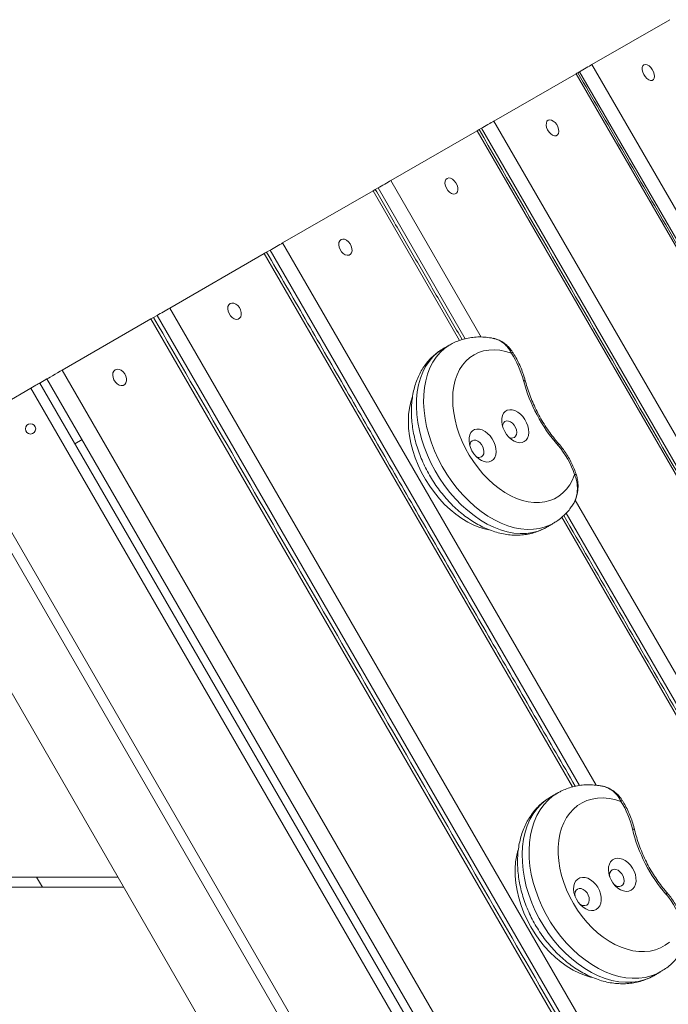
# Model space of a CAD drawing. Units: millimetres. Extents: x 107.3 to 160.2, y 61.7 to 120.4.
# Drawn here: x 135.3 to 136.9, y 109.7 to 112.1 of the extents above; entities that cross this region are included whole.
import ezdxf

# ---------------------------------------------------------------- set-up
doc = ezdxf.new("R2010")
doc.units = ezdxf.units.MM

msp = doc.modelspace()

# ---------------------------------------------------------------- linework, layer by layer
at = {"color": 7, "linetype": 'Continuous', "lineweight": 15}
for p, q in [((136.6794, 111.9548), (136.8677, 112.0636)), ((136.4418, 111.8177), (136.6408, 111.9326)), ((137.4919, 110.4585), (136.6408, 111.9326)), ((136.6451, 111.935), (136.6493, 111.9374)), ((137.501, 110.4621), (136.6493, 111.9374)), ((136.6794, 111.9548), (137.5375, 110.4685)), ((136.4418, 111.8177), (137.8668, 109.3495)), ((136.192, 111.6734), (136.4012, 111.7942)), ((137.8262, 109.3261), (136.4012, 111.7942)), ((136.406, 111.797), (136.4115, 111.8002)), ((137.8365, 109.332), (136.4115, 111.8002)), ((134.7288, 111.7141), (136.7605, 108.1951)), ((136.192, 111.6734), (136.4109, 111.2942)), ((135.9302, 111.5223), (136.1493, 111.6488)), ((136.3588, 111.286), (136.1493, 111.6488)), ((136.1547, 111.6519), (136.1615, 111.6559)), ((136.3727, 111.2901), (136.1615, 111.6559)), ((135.8915, 111.4999), (135.8996, 111.5046)), ((136.6489, 110.2069), (135.8996, 111.5046)), ((135.9302, 111.5223), (136.6892, 110.2075)), ((135.6567, 111.3644), (135.8856, 111.4965)), ((136.6321, 110.2035), (135.8856, 111.4965)), ((136.5642, 108.1951), (134.7288, 111.3741)), ((135.6567, 111.3644), (137.0817, 108.8962)), ((135.3963, 111.2141), (135.6112, 111.3381)), ((137.0362, 108.8699), (135.6112, 111.3381)), ((135.6175, 111.3418), (135.6261, 111.3467)), ((137.0511, 108.8786), (135.6261, 111.3467)), ((135.3421, 111.1827), (135.3594, 111.1927)), ((136.7844, 108.7246), (135.3594, 111.1927)), ((135.3963, 111.2141), (136.8213, 108.7459)), ((135.2595, 111.135), (135.3204, 111.1702)), ((136.7454, 108.7021), (135.3204, 111.1702)), ((135.3421, 111.1827), (136.7671, 108.7146)), ((135.1339, 111.0625), (136.5589, 108.5944)), ((135.4271, 111.0355), (135.4444, 111.0455)), ((136.639, 110.8991), (137.617, 109.2053)), ((137.5865, 109.1877), (136.6169, 110.8671)), ((137.5743, 109.1806), (136.6064, 110.8571)), ((133.4169, 109.9851), (135.5307, 109.9851)), ((135.3489, 109.9601), (135.3344, 109.9851)), ((135.5452, 109.9601), (133.4024, 109.9601))]:
    msp.add_line(p, q, dxfattribs=at)
at = {"color": 7, "linetype": 'Continuous', "lineweight": 15, "flags": 128}
for points in [[(136.6408, 111.9326), (136.643, 111.9338), (136.6444, 111.9347), (136.6451, 111.935), (136.6451, 111.935)], [(136.6493, 111.9374), (136.653, 111.9396), (136.657, 111.9419), (136.6612, 111.9444), (136.6655, 111.9468), (136.6695, 111.9492), (136.6733, 111.9513), (136.6766, 111.9532), (136.6794, 111.9548)], [(136.8054, 111.954), (136.8028, 111.9514), (136.8014, 111.9474), (136.8013, 111.9424), (136.8025, 111.9367), (136.8049, 111.931), (136.8083, 111.9256), (136.8124, 111.9212), (136.8168, 111.918), (136.8211, 111.9164), (136.825, 111.9165), (136.8281, 111.9183), (136.8301, 111.9216), (136.8309, 111.9262), (136.8304, 111.9316), (136.8286, 111.9373), (136.8256, 111.9429), (136.8218, 111.9479), (136.8176, 111.9518), (136.8131, 111.9542), (136.809, 111.9549), (136.8054, 111.954)], [(136.4115, 111.8002), (136.4152, 111.8023), (136.4192, 111.8046), (136.4234, 111.807), (136.4276, 111.8095), (136.4317, 111.8119), (136.4356, 111.8141), (136.439, 111.816), (136.4418, 111.8177)], [(136.5732, 111.8199), (136.5704, 111.8172), (136.5689, 111.8131), (136.5686, 111.808), (136.5697, 111.8023), (136.5721, 111.7966), (136.5755, 111.7912), (136.5796, 111.7868), (136.5841, 111.7837), (136.5886, 111.7822), (136.5927, 111.7824), (136.596, 111.7843), (136.5982, 111.7877), (136.5991, 111.7923), (136.5986, 111.7978), (136.5969, 111.8036), (136.594, 111.8092), (136.5902, 111.8141), (136.5858, 111.8179), (136.5812, 111.8203), (136.5769, 111.821), (136.5732, 111.8199)], [(136.4012, 111.7942), (136.4035, 111.7956), (136.4051, 111.7965), (136.4059, 111.797), (136.406, 111.797)], [(136.1615, 111.6559), (136.1651, 111.6579), (136.169, 111.6602), (136.1732, 111.6626), (136.1774, 111.665), (136.1816, 111.6674), (136.1855, 111.6697), (136.189, 111.6717), (136.192, 111.6734)], [(136.3285, 111.6786), (136.3255, 111.6758), (136.3238, 111.6717), (136.3234, 111.6665), (136.3245, 111.6607), (136.3268, 111.6549), (136.3302, 111.6496), (136.3344, 111.6452), (136.339, 111.6422), (136.3437, 111.6407), (136.3479, 111.641), (136.3513, 111.643), (136.3537, 111.6465), (136.3547, 111.6513), (136.3544, 111.6568), (136.3527, 111.6626), (136.3498, 111.6682), (136.346, 111.6732), (136.3415, 111.6769), (136.3368, 111.6792), (136.3324, 111.6798), (136.3285, 111.6786)], [(136.1493, 111.6488), (136.1518, 111.6502), (136.1535, 111.6512), (136.1545, 111.6518), (136.1547, 111.6519)], [(136.0716, 111.5303), (136.0685, 111.5275), (136.0667, 111.5232), (136.0662, 111.5179), (136.0671, 111.5121), (136.0694, 111.5063), (136.0728, 111.501), (136.0771, 111.4967), (136.0818, 111.4937), (136.0866, 111.4923), (136.091, 111.4927), (136.0946, 111.4948), (136.0971, 111.4984), (136.0983, 111.5032), (136.098, 111.5088), (136.0964, 111.5146), (136.0935, 111.5203), (136.0896, 111.5252), (136.0851, 111.5289), (136.0803, 111.5311), (136.0757, 111.5316), (136.0716, 111.5303)], [(135.8996, 111.5046), (135.9031, 111.5066), (135.9069, 111.5089), (135.9111, 111.5112), (135.9153, 111.5137), (135.9195, 111.5161), (135.9235, 111.5184), (135.9271, 111.5205), (135.9302, 111.5223)], [(135.8856, 111.4965), (135.8882, 111.498), (135.8901, 111.4991), (135.8912, 111.4998), (135.8915, 111.4999)], [(135.6261, 111.3467), (135.6295, 111.3487), (135.6333, 111.3509), (135.6374, 111.3532), (135.6416, 111.3557), (135.6458, 111.3581), (135.6499, 111.3604), (135.6535, 111.3626), (135.6567, 111.3644)], [(135.803, 111.3753), (135.7998, 111.3723), (135.7978, 111.368), (135.7972, 111.3626), (135.798, 111.3568), (135.8003, 111.351), (135.8037, 111.3457), (135.808, 111.3413), (135.8129, 111.3384), (135.8177, 111.3371), (135.8223, 111.3376), (135.826, 111.3397), (135.8287, 111.3434), (135.83, 111.3483), (135.8299, 111.354), (135.8283, 111.3599), (135.8255, 111.3655), (135.8215, 111.3704), (135.8169, 111.374), (135.812, 111.3762), (135.8072, 111.3766), (135.803, 111.3753)], [(135.6112, 111.3381), (135.6139, 111.3396), (135.6159, 111.3408), (135.6171, 111.3415), (135.6175, 111.3418), (135.6175, 111.3418)], [(136.3186, 111.2656), (136.3162, 111.2642), (136.3047, 111.256), (136.2942, 111.2464), (136.2848, 111.2353), (136.2765, 111.2229), (136.2695, 111.2092), (136.2638, 111.1943), (136.2594, 111.1784), (136.2563, 111.1615), (136.2546, 111.1438), (136.2542, 111.1254), (136.2553, 111.1064), (136.2577, 111.0871), (136.2615, 111.0674), (136.2666, 111.0476), (136.273, 111.0279), (136.2807, 111.0082), (136.2895, 110.9889), (136.2995, 110.9701), (136.3105, 110.9518), (136.3225, 110.9342), (136.3354, 110.9174), (136.3491, 110.9016), (136.3635, 110.8869), (136.3784, 110.8734), (136.3938, 110.8612), (136.4096, 110.8503), (136.4257, 110.8409), (136.4418, 110.833), (136.458, 110.8267), (136.4741, 110.822), (136.49, 110.819), (136.5055, 110.8176), (136.5205, 110.818), (136.535, 110.82), (136.5489, 110.8237), (136.5619, 110.8291), (136.5686, 110.8326)], [(136.5858, 110.8425), (136.5793, 110.8391), (136.5662, 110.8337), (136.5524, 110.83), (136.5379, 110.828), (136.5228, 110.8276), (136.5073, 110.829), (136.4914, 110.832), (136.4754, 110.8367), (136.4592, 110.843), (136.443, 110.8509), (136.427, 110.8603), (136.4112, 110.8712), (136.3958, 110.8834), (136.3808, 110.8969), (136.3664, 110.9117), (136.3528, 110.9274), (136.3399, 110.9442), (136.3279, 110.9618), (136.3169, 110.9801), (136.3069, 110.9989), (136.298, 111.0183), (136.2904, 111.0379), (136.284, 111.0577), (136.2789, 111.0774), (136.2751, 111.0971), (136.2726, 111.1164), (136.2716, 111.1354), (136.2719, 111.1538), (136.2736, 111.1715), (136.2767, 111.1884), (136.2811, 111.2043), (136.2869, 111.2192), (136.2939, 111.2329), (136.3021, 111.2453), (136.3115, 111.2564), (136.322, 111.2661), (136.3335, 111.2742), (136.3359, 111.2756)], [(136.4845, 111.2551), (136.4703, 111.2594), (136.4564, 111.2621), (136.4427, 111.2632), (136.4296, 111.2627), (136.417, 111.2605), (136.405, 111.2567), (136.3939, 111.2513), (136.3836, 111.2444), (136.3743, 111.2361), (136.366, 111.2263), (136.3589, 111.2152), (136.353, 111.2029), (136.3483, 111.1895), (136.3449, 111.1752), (136.3428, 111.1599), (136.3421, 111.144), (136.3426, 111.1274), (136.3446, 111.1104), (136.3478, 111.0932), (136.3523, 111.0758), (136.3581, 111.0584), (136.365, 111.0412), (136.3731, 111.0243), (136.3823, 111.0079), (136.3924, 110.9921), (136.4035, 110.9771), (136.4153, 110.9629), (136.4279, 110.9498), (136.441, 110.9378), (136.4545, 110.927), (136.4685, 110.9176), (136.4826, 110.9096), (136.4968, 110.9031), (136.5111, 110.8981), (136.5251, 110.8948), (136.5389, 110.893), (136.5523, 110.8929), (136.5651, 110.8944), (136.5774, 110.8975), (136.5888, 110.9022), (136.5995, 110.9085), (136.6092, 110.9163), (136.6179, 110.9255), (136.6255, 110.936), (136.6319, 110.9478), (136.6371, 110.9608)], [(135.5248, 111.2146), (135.5215, 111.2116), (135.5193, 111.2072), (135.5186, 111.2018), (135.5194, 111.1959), (135.5216, 111.1901), (135.5251, 111.1848), (135.5295, 111.1805), (135.5344, 111.1776), (135.5394, 111.1764), (135.544, 111.1769), (135.5479, 111.1792), (135.5507, 111.1829), (135.5521, 111.1879), (135.5521, 111.1936), (135.5505, 111.1995), (135.5477, 111.2051), (135.5437, 111.21), (135.539, 111.2136), (135.534, 111.2157), (135.5291, 111.216), (135.5248, 111.2146)], [(135.3594, 111.1927), (135.3603, 111.1933), (135.363, 111.1948), (135.3673, 111.1973), (135.3727, 111.2004), (135.3789, 111.204), (135.3852, 111.2077), (135.3912, 111.2111), (135.3963, 111.2141)], [(135.3204, 111.1702), (135.3247, 111.1727), (135.3287, 111.175), (135.3325, 111.1772), (135.3357, 111.1791), (135.3384, 111.1806), (135.3404, 111.1818), (135.3417, 111.1825), (135.3421, 111.1827)], [(136.5136, 111.1888), (136.5155, 111.1886), (136.517, 111.1882), (136.5179, 111.1876), (136.5183, 111.187)], [(136.43, 110.8266), (136.4225, 110.8282), (136.4079, 110.8324), (136.3932, 110.8382), (136.3786, 110.8455), (136.3641, 110.8542), (136.3498, 110.8644), (136.336, 110.8758), (136.3226, 110.8885), (136.3098, 110.9023), (136.2978, 110.917), (136.2866, 110.9327), (136.2762, 110.949), (136.2669, 110.966), (136.2586, 110.9835), (136.2515, 111.0012), (136.2456, 111.0191), (136.2409, 111.0371), (136.2375, 111.0549), (136.2354, 111.0724), (136.2347, 111.0895), (136.2353, 111.106), (136.2372, 111.1219), (136.2405, 111.1369), (136.2448, 111.1503)], [(136.5154, 111.0406), (136.5199, 111.0443), (136.5233, 111.0493), (136.5255, 111.0556), (136.5264, 111.0627), (136.5259, 111.0705), (136.5241, 111.0786), (136.5211, 111.0866), (136.5169, 111.0943), (136.5118, 111.1013), (136.506, 111.1074), (136.4996, 111.1123), (136.493, 111.1157), (136.4864, 111.1177), (136.4801, 111.118), (136.4744, 111.1166), (136.4695, 111.1137), (136.4655, 111.1093), (136.4627, 111.1036), (136.4611, 111.0969), (136.4609, 111.0894), (136.462, 111.0815), (136.4644, 111.0733), (136.468, 111.0654), (136.4727, 111.058), (136.4782, 111.0514), (136.4843, 111.0459), (136.4909, 111.0418), (136.4975, 111.0391), (136.504, 111.0379), (136.51, 111.0385), (136.5154, 111.0406)], [(136.4914, 111.0507), (136.4945, 111.0536), (136.4965, 111.0579), (136.4971, 111.0631), (136.4964, 111.0689), (136.4943, 111.0748), (136.4911, 111.0804), (136.4869, 111.0851), (136.4823, 111.0886), (136.4774, 111.0906), (136.4728, 111.0909), (136.4687, 111.0896), (136.4656, 111.0867), (136.4636, 111.0824), (136.463, 111.0776)], [(136.4361, 110.9938), (136.4406, 110.9975), (136.444, 111.0025), (136.4462, 111.0088), (136.4471, 111.0159), (136.4466, 111.0237), (136.4449, 111.0318), (136.4418, 111.0398), (136.4377, 111.0475), (136.4326, 111.0545), (136.4267, 111.0606), (136.4204, 111.0655), (136.4138, 111.0689), (136.4072, 111.0709), (136.4009, 111.0712), (136.3952, 111.0698), (136.3902, 111.0669), (136.3862, 111.0625), (136.3834, 111.0568), (136.3819, 111.0501), (136.3817, 111.0426), (136.3828, 111.0347), (136.3852, 111.0265), (136.3888, 111.0186), (136.3934, 111.0112), (136.399, 111.0046), (136.4051, 110.9991), (136.4116, 110.995), (136.4182, 110.9923), (136.4247, 110.9911), (136.4308, 110.9917), (136.4361, 110.9938)], [(136.4121, 111.0039), (136.4153, 111.0068), (136.4172, 111.0111), (136.4179, 111.0163), (136.4171, 111.0221), (136.415, 111.028), (136.4118, 111.0336), (136.4077, 111.0383), (136.403, 111.0418), (136.3982, 111.0438), (136.3935, 111.0441), (136.3895, 111.0428), (136.3863, 111.0399), (136.3844, 111.0356), (136.3838, 111.0308)], [(136.5972, 111.0316), (136.5982, 111.0331), (136.5988, 111.0344), (136.5989, 111.0353), (136.5987, 111.0358)], [(136.6371, 110.9608), (136.639, 110.9608), (136.6404, 110.9606), (136.6413, 110.9601), (136.6416, 110.9597)], [(136.5795, 110.1791), (136.5675, 110.1712), (136.5562, 110.1616), (136.5461, 110.1505), (136.5371, 110.1381), (136.5293, 110.1243), (136.5228, 110.1094), (136.5176, 110.0935), (136.5138, 110.0765), (136.5114, 110.0588), (136.5103, 110.0403), (136.5108, 110.0213), (136.5126, 110.0018), (136.5158, 109.9821), (136.5204, 109.9622), (136.5264, 109.9423), (136.5336, 109.9226), (136.5421, 109.9031), (136.5518, 109.8841), (136.5626, 109.8657), (136.5744, 109.8479), (136.5872, 109.8311), (136.6009, 109.8151), (136.6153, 109.8003), (136.6303, 109.7866), (136.6459, 109.7742), (136.6619, 109.7632), (136.6783, 109.7537), (136.6948, 109.7456), (136.7114, 109.7392), (136.7279, 109.7344), (136.7443, 109.7313), (136.7604, 109.7298), (136.7761, 109.7301), (136.7912, 109.732), (136.8057, 109.7357), (136.8195, 109.741), (136.8295, 109.7461)], [(136.846, 109.7556), (136.8363, 109.7506), (136.8225, 109.7453), (136.808, 109.7417), (136.7928, 109.7397), (136.7771, 109.7395), (136.7611, 109.7409), (136.7447, 109.7441), (136.7281, 109.7489), (136.7115, 109.7553), (136.695, 109.7633), (136.6787, 109.7729), (136.6627, 109.7839), (136.6471, 109.7963), (136.632, 109.8099), (136.6176, 109.8248), (136.604, 109.8407), (136.5912, 109.8576), (136.5793, 109.8753), (136.5685, 109.8938), (136.5589, 109.9128), (136.5504, 109.9322), (136.5431, 109.952), (136.5372, 109.9719), (136.5325, 109.9918), (136.5293, 110.0115), (136.5275, 110.031), (136.5271, 110.05), (136.5281, 110.0685), (136.5305, 110.0862), (136.5343, 110.1031), (136.5395, 110.1191), (136.546, 110.134), (136.5538, 110.1477), (136.5628, 110.1602), (136.573, 110.1712), (136.5842, 110.1808), (136.5962, 110.1887)], [(136.7497, 110.1683), (136.7351, 110.1727), (136.7207, 110.1755), (136.7066, 110.1767), (136.6928, 110.1762), (136.6796, 110.1741), (136.6671, 110.1704), (136.6553, 110.1651), (136.6444, 110.1582), (136.6344, 110.1499), (136.6255, 110.1401), (136.6177, 110.1291), (136.6111, 110.1168), (136.6057, 110.1033), (136.6016, 110.0889), (136.5989, 110.0736), (136.5976, 110.0576), (136.5976, 110.041), (136.5989, 110.0239), (136.6017, 110.0066), (136.6057, 109.9891), (136.6111, 109.9716), (136.6177, 109.9543), (136.6255, 109.9373), (136.6345, 109.9208), (136.6444, 109.9048), (136.6554, 109.8897), (136.6672, 109.8754), (136.6797, 109.8622), (136.6929, 109.8501), (136.7067, 109.8392), (136.7208, 109.8296), (136.7352, 109.8215), (136.7498, 109.8149), (136.7644, 109.8098), (136.7788, 109.8063), (136.7931, 109.8045), (136.807, 109.8043), (136.8204, 109.8057), (136.8333, 109.8088), (136.8454, 109.8134), (136.8567, 109.8197), (136.8671, 109.8274)], [(136.7775, 110.1016), (136.7795, 110.1014), (136.7811, 110.101), (136.7821, 110.1004), (136.7827, 110.0996), (136.7827, 110.0996)], [(136.6786, 109.7418), (136.6641, 109.746), (136.649, 109.7519), (136.6341, 109.7593), (136.6193, 109.7682), (136.6049, 109.7785), (136.5909, 109.7901), (136.5774, 109.8029), (136.5646, 109.8168), (136.5526, 109.8317), (136.5415, 109.8474), (136.5314, 109.8639), (136.5223, 109.881), (136.5143, 109.8986), (136.5076, 109.9164), (136.5021, 109.9345), (136.4979, 109.9525), (136.495, 109.9704), (136.4935, 109.988), (136.4933, 110.0052), (136.4945, 110.0218), (136.4971, 110.0377), (136.5001, 110.0496)], [(136.774, 109.9528), (136.7788, 109.9565), (136.7825, 109.9615), (136.785, 109.9678), (136.7862, 109.9749), (136.786, 109.9827), (136.7845, 109.9908), (136.7816, 109.9989), (136.7776, 110.0067), (136.7725, 110.0138), (136.7667, 110.0199), (136.7602, 110.0248), (136.7535, 110.0284), (136.7467, 110.0303), (136.7402, 110.0307), (136.7342, 110.0293), (136.7289, 110.0264), (136.7246, 110.0221), (136.7215, 110.0164), (136.7196, 110.0097), (136.7191, 110.0021), (136.72, 109.9941), (136.7222, 109.986), (136.7257, 109.978), (136.7303, 109.9706), (136.7358, 109.9639), (136.7419, 109.9583), (136.7486, 109.9541), (136.7554, 109.9513), (136.762, 109.9502), (136.7684, 109.9507), (136.774, 109.9528)], [(136.7507, 109.9633), (136.7541, 109.9662), (136.7563, 109.9705), (136.7571, 109.9757), (136.7565, 109.9816), (136.7546, 109.9875), (136.7515, 109.9931), (136.7473, 109.9978), (136.7426, 110.0014), (136.7376, 110.0034), (136.7328, 110.0038), (136.7286, 110.0025), (136.7252, 109.9996), (136.723, 109.9953), (136.7222, 109.9901), (136.7226, 109.9849)], [(136.6899, 109.9063), (136.6947, 109.91), (136.6984, 109.915), (136.7009, 109.9213), (136.7021, 109.9284), (136.7019, 109.9362), (136.7004, 109.9444), (136.6975, 109.9525), (136.6935, 109.9602), (136.6884, 109.9673), (136.6826, 109.9734), (136.6761, 109.9784), (136.6694, 109.9819), (136.6626, 109.9838), (136.6561, 109.9842), (136.6501, 109.9829), (136.6448, 109.98), (136.6405, 109.9756), (136.6374, 109.9699), (136.6356, 109.9632), (136.6351, 109.9556), (136.6359, 109.9476), (136.6381, 109.9395), (136.6416, 109.9315), (136.6462, 109.9241), (136.6517, 109.9174), (136.6578, 109.9119), (136.6645, 109.9076), (136.6713, 109.9049), (136.678, 109.9037), (136.6843, 109.9042), (136.6899, 109.9063)], [(136.6666, 109.9168), (136.67, 109.9197), (136.6722, 109.924), (136.673, 109.9292), (136.6725, 109.9351), (136.6705, 109.941), (136.6674, 109.9466), (136.6633, 109.9513), (136.6585, 109.9549), (136.6535, 109.9569), (136.6487, 109.9573), (136.6445, 109.956), (136.6411, 109.9531), (136.6389, 109.9488), (136.6381, 109.9436), (136.6385, 109.9384)], [(136.8588, 109.9432), (136.8599, 109.9448), (136.8606, 109.946), (136.8608, 109.947), (136.8607, 109.9476)]]:
    msp.add_lwpolyline(points, dxfattribs=at)
at = {"color": 7, "linetype": 'Continuous', "lineweight": 15}
msp.add_circle((135.3196, 111.0716), 0.0125, dxfattribs=at)
for centre, radius, start, end in [((136.4798, 111.2637), 0.0098, 298.7442, 320.7219), ((136.2858, 111.1283), 0.2357, 14.8803, 32.5437), ((136.8946, 111.2906), 0.3944, 194.952, 221.0499), ((136.4855, 111.0627), 0.0134, 235.745, 296.1666), ((136.4446, 110.8989), 0.2022, 17.8099, 40.9996), ((136.4063, 111.0159), 0.0134, 235.751, 296.169), ((136.741, 110.1834), 0.0174, 299.6852, 313.2181), ((136.5586, 110.0493), 0.2251, 13.4306, 31.9102), ((137.1447, 110.1899), 0.3777, 193.5263, 220.7861), ((136.7446, 109.9784), 0.0163, 223.7688, 292.0497), ((136.712, 109.8168), 0.1937, 16.5176, 40.7272), ((136.6605, 109.9319), 0.0163, 223.774, 292.0444)]:
    msp.add_arc(centre, radius, start, end, dxfattribs=at)
for points in [[(137.4965, 110.4604), (136.6451, 111.935)], [(137.831, 109.3288), (136.406, 111.797)], [(136.3648, 111.288), (136.1547, 111.6519)], [(136.6391, 110.205), (135.8915, 111.4999)], [(137.0425, 108.8736), (135.6175, 111.3418)], [(136.336, 111.2756), (136.3186, 111.2656)], [(137.5797, 109.1837), (136.611, 110.8615)], [(136.5686, 110.8326), (136.586, 110.8426)], [(136.5962, 110.1888), (136.5795, 110.1791)], [(136.8295, 109.7461), (136.8462, 109.7558)]]:
    msp.add_open_spline(points, degree=1, dxfattribs=at)
for points, knots in [([(136.4402, 111.291), (136.4373, 111.2916), (136.4289, 111.2933), (136.4152, 111.2945), (136.3991, 111.2944), (136.3835, 111.2927), (136.3685, 111.2895), (136.3543, 111.2847), (136.3434, 111.28), (136.3376, 111.2764), (136.336, 111.2755)], [0, 0, 0, 0, 0.080121, 0.230148, 0.377996, 0.523492, 0.666692, 0.807864, 0.947446, 1, 1, 1, 1]), ([(136.4872, 111.2574), (136.486, 111.2594), (136.4828, 111.2644), (136.4762, 111.2716), (136.468, 111.2787), (136.4592, 111.2844), (136.4503, 111.2884), (136.4439, 111.2906), (136.4404, 111.2911), (136.4398, 111.2912)], [0, 0, 0, 0, 0.1185253, 0.2958893, 0.4772892, 0.660265, 0.8183976, 0.9666097, 1, 1, 1, 1]), ([(136.4845, 111.2551), (136.4827, 111.2583), (136.4792, 111.2648), (136.4717, 111.2737), (136.4625, 111.2816), (136.4517, 111.2882), (136.444, 111.29), (136.4402, 111.2909)], [0, 0, 0, 0, 0.179674, 0.364413, 0.572792, 0.789369, 1, 1, 1, 1]), ([(136.3186, 111.2656), (136.3182, 111.2653), (136.3134, 111.2628), (136.305, 111.2568), (136.2936, 111.2475), (136.2833, 111.2368), (136.274, 111.2251), (136.2658, 111.2122), (136.2588, 111.1984), (136.2529, 111.1835), (136.2482, 111.1678), (136.2448, 111.1512), (136.2427, 111.134), (136.2419, 111.1162), (136.2424, 111.0979), (136.2442, 111.0793), (136.2473, 111.0606), (136.2516, 111.0417), (136.2572, 111.023), (136.2639, 111.0045), (136.2718, 110.9862), (136.2807, 110.9684), (136.2906, 110.951), (136.3015, 110.9343), (136.3132, 110.9182), (136.3258, 110.903), (136.3392, 110.8886), (136.3533, 110.8752), (136.368, 110.8629), (136.3833, 110.8518), (136.399, 110.8419), (136.4151, 110.8334), (136.4316, 110.8263), (136.4481, 110.8207), (136.4647, 110.8167), (136.4812, 110.8143), (136.4975, 110.8136), (136.5133, 110.8145), (136.5286, 110.8169), (136.5433, 110.821), (136.5567, 110.8261), (136.5648, 110.8306), (136.5686, 110.8327)], [0, 0, 0, 0, 0.002489, 0.026331, 0.050132, 0.073984, 0.097991, 0.122243, 0.146806, 0.17172, 0.19699, 0.222592, 0.248471, 0.274559, 0.300789, 0.327097, 0.353429, 0.379753, 0.406054, 0.432329, 0.45858, 0.484819, 0.511055, 0.537303, 0.563574, 0.58988, 0.616235, 0.642649, 0.66913, 0.695677, 0.722278, 0.748902, 0.775495, 0.801988, 0.828296, 0.854334, 0.880024, 0.905318, 0.930208, 0.95472, 0.978917, 1, 1, 1, 1]), ([(136.5183, 111.187), (136.5176, 111.1897), (136.5154, 111.1977), (136.5109, 111.2107), (136.5046, 111.226), (136.4974, 111.2406), (136.4914, 111.251), (136.488, 111.2565), (136.4874, 111.2575)], [0, 0, 0, 0, 0.113752, 0.326978, 0.540111, 0.75316, 0.955033, 1, 1, 1, 1]), ([(136.5987, 111.0358), (136.5965, 111.0383), (136.5901, 111.0458), (136.58, 111.0588), (136.5687, 111.075), (136.5581, 111.0918), (136.5485, 111.1092), (136.5397, 111.127), (136.532, 111.145), (136.5252, 111.1633), (136.5209, 111.1773), (136.5188, 111.1852), (136.5183, 111.187)], [0, 0, 0, 0, 0.05917, 0.17261, 0.286098, 0.399614, 0.513133, 0.626649, 0.740129, 0.853563, 0.966938, 1, 1, 1, 1]), ([(136.6416, 110.9597), (136.6408, 110.9622), (136.6383, 110.9696), (136.6335, 110.9815), (136.6267, 110.9954), (136.619, 111.0087), (136.6105, 111.0213), (136.6036, 111.0302), (136.5996, 111.0348), (136.5987, 111.0358)], [0, 0, 0, 0, 0.093082, 0.267172, 0.441221, 0.615256, 0.789349, 0.954386, 1, 1, 1, 1]), ([(136.6325, 110.8867), (136.6328, 110.8872), (136.6363, 110.8915), (136.6402, 110.9017), (136.6436, 110.9156), (136.6444, 110.9292), (136.6431, 110.943), (136.6402, 110.9535), (136.6377, 110.9593), (136.6371, 110.9608)], [0, 0, 0, 0, 0.0253489, 0.2361461, 0.4062362, 0.5820079, 0.7571128, 0.9377762, 1, 1, 1, 1]), ([(136.6326, 110.8868), (136.6331, 110.8875), (136.6351, 110.8903), (136.638, 110.8961), (136.6412, 110.9043), (136.6438, 110.9139), (136.6455, 110.9246), (136.6459, 110.9361), (136.6446, 110.9478), (136.6431, 110.9558), (136.6416, 110.9596), (136.6416, 110.9597)], [0, 0, 0, 0, 0.03334, 0.136564, 0.251762, 0.381328, 0.525648, 0.678394, 0.837597, 0.996013, 1, 1, 1, 1]), ([(136.5857, 110.8427), (136.5885, 110.8443), (136.5955, 110.8483), (136.6058, 110.8563), (136.6166, 110.8664), (136.6256, 110.8765), (136.6304, 110.8837), (136.6325, 110.8867)], [0, 0, 0, 0, 0.149679, 0.376926, 0.604195, 0.832502, 1, 1, 1, 1]), ([(136.7055, 110.2051), (136.7027, 110.2057), (136.6944, 110.2074), (136.6805, 110.2086), (136.6641, 110.2087), (136.6481, 110.2071), (136.6327, 110.2039), (136.618, 110.1992), (136.6058, 110.1941), (136.5988, 110.1901), (136.5963, 110.1886)], [0, 0, 0, 0, 0.073449, 0.219047, 0.362888, 0.504819, 0.644857, 0.78319, 0.920147, 1, 1, 1, 1]), ([(136.7528, 110.1707), (136.7516, 110.1727), (136.7484, 110.1778), (136.742, 110.185), (136.7339, 110.1922), (136.7251, 110.198), (136.7164, 110.2022), (136.7099, 110.2045), (136.7062, 110.2051), (136.7054, 110.2052)], [0, 0, 0, 0, 0.117572, 0.29301, 0.472414, 0.653269, 0.809541, 0.956034, 1, 1, 1, 1]), ([(136.7497, 110.1683), (136.748, 110.1715), (136.7445, 110.1781), (136.7373, 110.1871), (136.7283, 110.1952), (136.7174, 110.202), (136.7096, 110.204), (136.7055, 110.2051)], [0, 0, 0, 0, 0.176423, 0.357821, 0.562416, 0.775077, 1, 1, 1, 1]), ([(136.5796, 110.1791), (136.5757, 110.1767), (136.5675, 110.1718), (136.556, 110.1626), (136.5451, 110.152), (136.5353, 110.1402), (136.5265, 110.1274), (136.5189, 110.1135), (136.5124, 110.0986), (136.5072, 110.0829), (136.5032, 110.0663), (136.5005, 110.049), (136.4991, 110.0312), (136.4991, 110.0129), (136.5004, 109.9942), (136.503, 109.9754), (136.5069, 109.9565), (136.5121, 109.9376), (136.5184, 109.919), (136.526, 109.9006), (136.5346, 109.8826), (136.5444, 109.8651), (136.5551, 109.8482), (136.5668, 109.832), (136.5793, 109.8166), (136.5927, 109.8021), (136.6068, 109.7886), (136.6216, 109.7762), (136.637, 109.765), (136.6529, 109.755), (136.6692, 109.7464), (136.6858, 109.7392), (136.7026, 109.7335), (136.7195, 109.7294), (136.7363, 109.7269), (136.7528, 109.726), (136.7691, 109.7267), (136.7848, 109.7291), (136.7999, 109.7329), (136.8143, 109.7383), (136.8243, 109.7429), (136.8292, 109.746), (136.8299, 109.7464)], [0, 0, 0, 0, 0.021837, 0.045828, 0.069845, 0.093973, 0.118291, 0.142857, 0.167713, 0.192868, 0.218312, 0.244006, 0.269903, 0.295946, 0.322085, 0.348276, 0.374482, 0.400682, 0.426872, 0.453047, 0.479217, 0.505384, 0.531563, 0.557761, 0.583988, 0.610252, 0.636563, 0.662924, 0.689332, 0.715776, 0.742226, 0.768639, 0.794961, 0.821124, 0.847063, 0.872714, 0.898039, 0.923023, 0.947683, 0.972065, 0.996237, 1, 1, 1, 1]), ([(136.7827, 110.0996), (136.782, 110.1023), (136.78, 110.1103), (136.7759, 110.1235), (136.7698, 110.1389), (136.7628, 110.1536), (136.757, 110.1642), (136.7536, 110.1697), (136.753, 110.1707)], [0, 0, 0, 0, 0.113761, 0.326509, 0.53919, 0.751832, 0.953326, 1, 1, 1, 1]), ([(136.8607, 109.9476), (136.8585, 109.9501), (136.8521, 109.9577), (136.8421, 109.9708), (136.8309, 109.9871), (136.8205, 110.004), (136.8111, 110.0215), (136.8027, 110.0394), (136.7953, 110.0576), (136.789, 110.076), (136.785, 110.09), (136.7831, 110.0978), (136.7827, 110.0996)], [0, 0, 0, 0, 0.05918, 0.172774, 0.286408, 0.400054, 0.513708, 0.627341, 0.740943, 0.854501, 0.968012, 1, 1, 1, 1]), ([(136.9026, 109.8707), (136.9018, 109.8732), (136.8996, 109.8806), (136.8949, 109.8927), (136.8884, 109.9066), (136.8809, 109.9201), (136.8725, 109.9328), (136.8656, 109.9418), (136.8616, 109.9465), (136.8607, 109.9476)], [0, 0, 0, 0, 0.093089, 0.266779, 0.440447, 0.614102, 0.787806, 0.952449, 1, 1, 1, 1]), ([(136.8458, 109.7557), (136.8477, 109.7568), (136.8539, 109.7602), (136.8638, 109.7674), (136.8752, 109.7774), (136.8843, 109.787), (136.8892, 109.7937), (136.891, 109.7962)], [0, 0, 0, 0, 0.1047185, 0.3523243, 0.5997381, 0.8478672, 1, 1, 1, 1])]:
    msp.add_open_spline(points, degree=3, knots=knots, dxfattribs=at)

doc.saveas('drawing.dxf')
